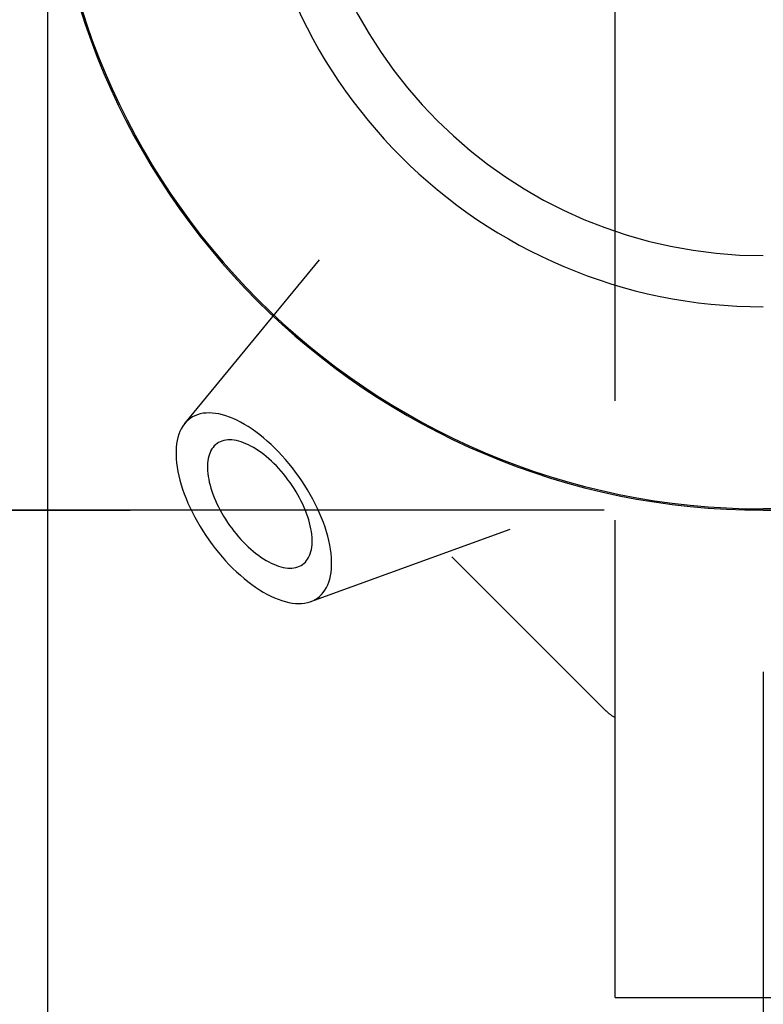
# Model space of a CAD drawing. Extents: x 0 to 752, y 0 to 559.
# Drawn here: x 86 to 106, y 182 to 209 of the extents above; entities that cross this region are included whole.
import ezdxf

# ---------------------------------------------------------------- set-up
doc = ezdxf.new("R2010")
doc.units = 0
doc.header["$LTSCALE"] = 4.3
doc.header["$MEASUREMENT"] = 0
doc.linetypes.add('AM_ISO02W050X2', pattern=[3.75, 3, -0.75])
doc.layers.get('DEFPOINTS').update_dxf_attribs({"linetype": 'CONTINUOUS'})
for name, color, linetype in [('AM_0', 2, 'CONTINUOUS'), ('AM_3', 6, 'AM_ISO02W050X2'), ('AM_4', 3, 'CONTINUOUS'), ('AM_5', 3, 'CONTINUOUS')]:
    doc.layers.add(name, color=color, linetype=linetype)
doc.styles.get("Standard").update_dxf_attribs({"font": 'ISOCP.SHX', "width": 0.9})
doc.dimstyles.new('AM_ISO', dxfattribs={"dimscale": 4.3, "dimtxt": 2.5, "dimasz": 2, "dimexe": 1, "dimexo": 1, "dimgap": 1.5, "dimtad": 1, "dimdsep": 46, "dimtxsty": 'STANDARD', "dimcen": 0, "dimclrd": 256, "dimclre": 256, "dimclrt": 7, "dimadec": 0, "dimazin": 0, "dimtp": 0.1, "dimtm": 0.1, "dimtfac": 0.71, "dimtmove": 2, "dimatfit": 3, "dimfxl": 1, "dimtolj": 1, "dimarcsym": 0})

# ---------------------------------------------------------------- blocks, each defined once
blk = doc.blocks.new('*D24')
at = {"layer": 'AM_5', "lineweight": -2}
for p, q in [((20.901, 242.649), (20.901, 251.249)), ((101.837, 234.049), (16.601, 234.049)), ((20.901, 234.049), (20.901, 195.389)), ((101.837, 195.389), (16.601, 195.389)), ((20.901, 186.789), (20.901, 178.189))]:
    blk.add_line(p, q, dxfattribs=at)
at = {"layer": 'AM_5'}
for points in [[(19.467, 242.649), (22.334, 242.649), (20.901, 234.049)], [(19.467, 186.789), (22.334, 186.789), (20.901, 195.389)]]:
    blk.add_solid(points, dxfattribs=at)
at = {"layer": 'DEFPOINTS', "color": 0}
for p in [(106.137, 234.049), (20.901, 195.389), (106.137, 195.389)]:
    blk.add_point(p, dxfattribs=at)
at = {"layer": 'AM_5', "color": 7, "insert": (11.798, 214.719), "char_height": 10.75, "attachment_point": 5, "rotation": 90}
blk.add_mtext('\\A1;39', dxfattribs=at)
blk = doc.blocks.new('*D25')
at = {"layer": 'AM_5', "lineweight": -2}
for p, q in [((86.807, 210.419), (86.807, 135.761)), ((106.137, 191.019), (106.137, 135.761)), ((78.207, 140.061), (69.607, 140.061)), ((86.807, 140.061), (106.137, 140.061)), ((114.737, 140.061), (123.337, 140.061))]:
    blk.add_line(p, q, dxfattribs=at)
at = {"layer": 'AM_5'}
for points in [[(78.207, 141.494), (78.207, 138.627), (86.807, 140.061)], [(114.737, 141.494), (114.737, 138.627), (106.137, 140.061)]]:
    blk.add_solid(points, dxfattribs=at)
at = {"layer": 'DEFPOINTS', "color": 0}
for p in [(86.807, 214.719), (106.137, 195.319), (106.137, 140.061)]:
    blk.add_point(p, dxfattribs=at)
at = {"layer": 'AM_5', "color": 7, "insert": (96.472, 148.605), "char_height": 10.75, "attachment_point": 5}
blk.add_mtext('\\A1;19', dxfattribs=at)
blk = doc.blocks.new('*D12')
at = {"layer": 'AM_5', "lineweight": -2}
for p, q in [((571.037, 197.262), (571.037, 75.474)), ((76.137, 191.019), (76.137, 75.474)), ((84.737, 79.774), (562.437, 79.774))]:
    blk.add_line(p, q, dxfattribs=at)
at = {"layer": 'AM_5'}
for points in [[(84.737, 81.207), (84.737, 78.341), (76.137, 79.774)], [(562.437, 81.207), (562.437, 78.341), (571.037, 79.774)]]:
    blk.add_solid(points, dxfattribs=at)
at = {"layer": 'DEFPOINTS', "color": 0}
for p in [(571.037, 201.562), (76.137, 195.319), (571.037, 79.774)]:
    blk.add_point(p, dxfattribs=at)
at = {"layer": 'AM_5', "color": 7, "insert": (307.387, 105.908), "char_height": 10.75, "attachment_point": 5}
blk.add_mtext('\\A1;395+corsa/stroke\\P Versione Encoder/Encoder Version', dxfattribs=at)
blk = doc.blocks.new('YUIYU')
at = {"layer": 'AM_3'}
for p, q in [((26, -32.5), (26, 32.5)), ((14.374, -16.987), (18.013, -12.562)), ((0, -19.33), (14.549, -19.33)), ((17.776, -21.798), (23.161, -19.843)), ((21.586, -20.586), (25.757, -24.757)), ((26, -32.5), (56, -32.5))]:
    blk.add_line(p, q, dxfattribs=at)
for points in [[(17.957, -21.704, 0), (18.014, -21.659, 0), (18.067, -21.608, 0), (18.116, -21.552, 0), (18.16, -21.49, 0), (18.2, -21.423, 0), (18.235, -21.35, 0), (18.265, -21.273, 0), (18.29, -21.191, 0), (18.311, -21.104, 0), (18.326, -21.013, 0), (18.336, -20.917, 0), (18.342, -20.818, 0), (18.342, -20.715, 0), (18.337, -20.608, 0), (18.327, -20.499, 0), (18.312, -20.386, 0), (18.292, -20.271, 0), (18.267, -20.153, 0), (18.238, -20.033, 0), (18.203, -19.911, 0), (18.164, -19.788, 0), (18.12, -19.664, 0), (18.071, -19.538, 0), (18.018, -19.412, 0), (17.961, -19.286, 0), (17.9, -19.16, 0), (17.834, -19.033, 0), (17.765, -18.908, 0), (17.692, -18.783, 0), (17.616, -18.66, 0), (17.537, -18.538, 0), (17.454, -18.418, 0), (17.368, -18.3, 0), (17.28, -18.184, 0), (17.189, -18.071, 0), (17.096, -17.961, 0), (17, -17.854, 0), (16.903, -17.75, 0), (16.804, -17.65, 0), (16.704, -17.554, 0), (16.603, -17.462, 0), (16.501, -17.375, 0), (16.398, -17.292, 0), (16.295, -17.214, 0), (16.192, -17.14, 0), (16.089, -17.072, 0), (15.986, -17.01, 0), (15.884, -16.952, 0), (15.783, -16.901, 0), (15.683, -16.855, 0), (15.584, -16.815, 0), (15.487, -16.781, 0), (15.391, -16.752, 0), (15.298, -16.73, 0), (15.207, -16.714, 0), (15.118, -16.705, 0), (15.032, -16.701, 0), (14.949, -16.704, 0), (14.87, -16.712, 0), (14.793, -16.727, 0), (14.72, -16.749, 0), (14.65, -16.776, 0), (14.585, -16.809, 0), (14.523, -16.848, 0), (14.466, -16.893, 0), (14.412, -16.944, 0), (14.364, -17, 0), (14.319, -17.062, 0), (14.28, -17.13, 0), (14.245, -17.202, 0), (14.214, -17.279, 0), (14.189, -17.362, 0), (14.169, -17.448, 0), (14.153, -17.54, 0), (14.143, -17.635, 0), (14.138, -17.734, 0), (14.138, -17.837, 0), (14.143, -17.944, 0), (14.152, -18.054, 0), (14.168, -18.166, 0), (14.187, -18.282, 0), (14.212, -18.399, 0), (14.242, -18.519, 0), (14.277, -18.641, 0), (14.316, -18.764, 0), (14.36, -18.889, 0), (14.408, -19.014, 0), (14.461, -19.14, 0), (14.518, -19.266, 0), (14.58, -19.393, 0), (14.645, -19.519, 0), (14.714, -19.644, 0), (14.787, -19.769, 0), (14.863, -19.892, 0), (14.943, -20.014, 0), (15.026, -20.134, 0), (15.112, -20.253, 0), (15.2, -20.368, 0), (15.291, -20.482, 0), (15.384, -20.592, 0), (15.479, -20.699, 0), (15.576, -20.802, 0), (15.675, -20.902, 0), (15.775, -20.998, 0), (15.876, -21.09, 0), (15.979, -21.178, 0), (16.081, -21.261, 0), (16.184, -21.339, 0), (16.287, -21.412, 0), (16.39, -21.48, 0), (16.493, -21.543, 0), (16.595, -21.6, 0), (16.697, -21.652, 0), (16.797, -21.698, 0), (16.896, -21.738, 0), (16.993, -21.772, 0), (17.088, -21.8, 0), (17.182, -21.822, 0), (17.273, -21.838, 0), (17.361, -21.848, 0), (17.447, -21.851, 0), (17.53, -21.849, 0), (17.61, -21.84, 0), (17.687, -21.825, 0), (17.76, -21.804, 0), (17.829, -21.776, 0), (17.895, -21.743, 0), (17.957, -21.704, 0)], [(17.556, -20.795, 0), (17.595, -20.765, 0), (17.631, -20.73, 0), (17.663, -20.692, 0), (17.693, -20.651, 0), (17.72, -20.606, 0), (17.744, -20.557, 0), (17.764, -20.505, 0), (17.781, -20.45, 0), (17.794, -20.391, 0), (17.805, -20.33, 0), (17.812, -20.266, 0), (17.815, -20.199, 0), (17.815, -20.13, 0), (17.812, -20.058, 0), (17.805, -19.984, 0), (17.795, -19.908, 0), (17.782, -19.831, 0), (17.765, -19.752, 0), (17.745, -19.671, 0), (17.722, -19.589, 0), (17.695, -19.506, 0), (17.666, -19.422, 0), (17.633, -19.338, 0), (17.598, -19.253, 0), (17.559, -19.168, 0), (17.518, -19.083, 0), (17.474, -18.999, 0), (17.427, -18.914, 0), (17.379, -18.83, 0), (17.327, -18.747, 0), (17.274, -18.665, 0), (17.218, -18.584, 0), (17.16, -18.505, 0), (17.101, -18.427, 0), (17.04, -18.351, 0), (16.977, -18.277, 0), (16.913, -18.205, 0), (16.848, -18.135, 0), (16.781, -18.068, 0), (16.714, -18.003, 0), (16.646, -17.942, 0), (16.577, -17.883, 0), (16.508, -17.827, 0), (16.439, -17.775, 0), (16.369, -17.725, 0), (16.3, -17.68, 0), (16.231, -17.637, 0), (16.162, -17.599, 0), (16.094, -17.564, 0), (16.027, -17.533, 0), (15.96, -17.506, 0), (15.895, -17.483, 0), (15.831, -17.464, 0), (15.768, -17.45, 0), (15.707, -17.439, 0), (15.647, -17.432, 0), (15.589, -17.43, 0), (15.534, -17.432, 0), (15.48, -17.438, 0), (15.428, -17.448, 0), (15.379, -17.462, 0), (15.332, -17.48, 0), (15.288, -17.503, 0), (15.247, -17.529, 0), (15.208, -17.559, 0), (15.172, -17.593, 0), (15.139, -17.631, 0), (15.11, -17.673, 0), (15.083, -17.718, 0), (15.059, -17.767, 0), (15.039, -17.819, 0), (15.022, -17.874, 0), (15.008, -17.933, 0), (14.998, -17.994, 0), (14.991, -18.058, 0), (14.988, -18.125, 0), (14.988, -18.194, 0), (14.991, -18.266, 0), (14.998, -18.34, 0), (15.008, -18.415, 0), (15.021, -18.493, 0), (15.038, -18.572, 0), (15.058, -18.653, 0), (15.081, -18.735, 0), (15.107, -18.817, 0), (15.137, -18.901, 0), (15.17, -18.986, 0), (15.205, -19.07, 0), (15.244, -19.155, 0), (15.285, -19.24, 0), (15.329, -19.325, 0), (15.375, -19.41, 0), (15.424, -19.493, 0), (15.476, -19.576, 0), (15.529, -19.658, 0), (15.585, -19.739, 0), (15.643, -19.819, 0), (15.702, -19.896, 0), (15.763, -19.973, 0), (15.826, -20.047, 0), (15.89, -20.119, 0), (15.955, -20.188, 0), (16.022, -20.256, 0), (16.089, -20.32, 0), (16.157, -20.382, 0), (16.226, -20.441, 0), (16.295, -20.497, 0), (16.364, -20.549, 0), (16.433, -20.598, 0), (16.503, -20.644, 0), (16.572, -20.686, 0), (16.641, -20.725, 0), (16.709, -20.76, 0), (16.776, -20.79, 0), (16.843, -20.817, 0), (16.908, -20.84, 0), (16.972, -20.859, 0), (17.035, -20.874, 0), (17.096, -20.885, 0), (17.156, -20.892, 0), (17.214, -20.894, 0), (17.269, -20.892, 0), (17.323, -20.886, 0), (17.375, -20.876, 0), (17.424, -20.862, 0), (17.471, -20.844, 0), (17.515, -20.821, 0), (17.556, -20.795, 0)]]:
    blk.add_polyline3d(points, dxfattribs=at)
blk.add_arc((26.464, -24.049), 1, 225, 242.3784, dxfattribs=at)

msp = doc.modelspace()

# ---------------------------------------------------------------- linework, layer by layer
at = {"layer": 'AM_0'}
msp.add_line((106.137, 195.389), (120.686, 195.389), dxfattribs=at)
msp.add_arc((106.137, 214.719), 19.33, 90, 270, dxfattribs=at)
at = {"layer": 'AM_4'}
msp.add_line((120.669, 195.424), (106.137, 195.424), dxfattribs=at)
for radius in [19.295, 13.833, 12.45]:
    msp.add_arc((106.137, 214.719), radius, 90, 270, dxfattribs=at)

# ---------------------------------------------------------------- block references
at = {"layer": 'AM_0'}
msp.add_blockref('YUIYU', (76.137, 214.719), dxfattribs=at)

# ---------------------------------------------------------------- dimensions: what is measured, and where the dimension line sits
at = {"layer": 'AM_5'}
dim = msp.add_linear_dim(base=(20.901, 195.389), p1=(106.137, 234.049), p2=(106.137, 195.389), angle=90, dimstyle='AM_ISO', override={"dimscale": 4.3, "dimdec": 0}, dxfattribs=at)
dim.commit()
dim.dimension.update_dxf_attribs({"geometry": '*D24', "text_midpoint": (11.798, 214.719), "dimtype": 160})
dim = msp.add_linear_dim(base=(106.137, 140.061), p1=(86.807, 214.719), p2=(106.137, 195.319), dimstyle='AM_ISO', override={"dimscale": 4.3, "dimdec": 0}, dxfattribs=at)
dim.commit()
dim.dimension.update_dxf_attribs({"geometry": '*D25', "text_midpoint": (96.472, 148.605), "dimtype": 160})
dim = msp.add_linear_dim(base=(571.037, 79.774), p1=(76.137, 195.319), p2=(571.037, 201.562), angle=0, text='395+corsa/stroke\\P Versione Encoder/Encoder Version', dimstyle='AM_ISO', dxfattribs=at)
dim.commit()
dim.dimension.update_dxf_attribs({"geometry": '*D12', "text_midpoint": (307.387, 105.908), "dimtype": 160})

doc.saveas('drawing.dxf')
